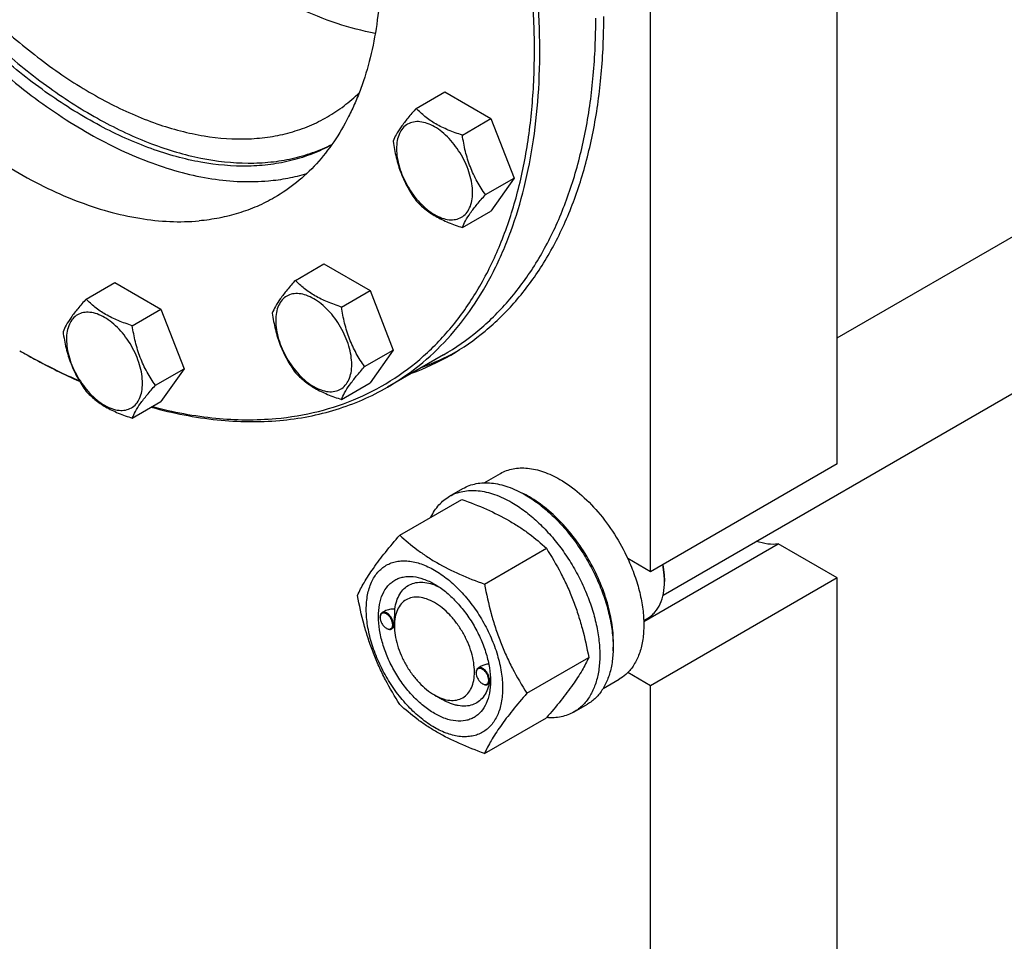
# Model space of a CAD drawing. Units: millimetres. Extents: x 0 to 6269, y -4 to 4433.
# Drawn here: x 4945 to 5206, y 2333 to 2577 of the extents above; entities that cross this region are included whole.
import ezdxf

# ---------------------------------------------------------------- set-up
doc = ezdxf.new("R2010")
doc.units = ezdxf.units.MM
doc.header["$LTSCALE"] = 344.776119
doc.layers.get('0').update_dxf_attribs({"linetype": 'CONTINUOUS'})

msp = doc.modelspace()

# ---------------------------------------------------------------- linework, layer by layer
at = {"color": 7, "linetype": 'Continuous'}
for p, q in [((5161.847, 2459.119), (5161.847, 2705.294)), ((5161.847, 2492.559), (5509.752, 2693.421)), ((5112.349, 2430.542), (5112.349, 2676.717)), ((5115.683, 2424.337), (5541.947, 2670.439)), ((5050.23, 2553.347), (5057.815, 2557.726)), ((5057.815, 2557.726), (5070.062, 2550.656)), ((5062.477, 2546.276), (5070.062, 2550.656)), ((5070.062, 2550.656), (5076.186, 2534.873)), ((5068.601, 2530.493), (5076.186, 2534.873)), ((5076.186, 2534.873), (5070.062, 2526.16)), ((5062.477, 2521.781), (5070.062, 2526.16)), ((5018.202, 2507.783), (5025.788, 2512.162)), ((5025.788, 2512.162), (5038.035, 2505.091)), ((4962.729, 2502.827), (4970.315, 2507.207)), ((4970.315, 2507.207), (4982.562, 2500.136)), ((5030.45, 2500.712), (5038.035, 2505.091)), ((5038.035, 2505.091), (5044.159, 2489.308)), ((4974.977, 2495.756), (4982.562, 2500.136)), ((4982.562, 2500.136), (4988.686, 2484.353)), ((5036.574, 2484.929), (5044.159, 2489.308)), ((5044.159, 2489.308), (5038.035, 2480.596)), ((5057.467, 2488.04), (5042.618, 2479.466)), ((4981.101, 2479.973), (4988.686, 2484.353)), ((4988.686, 2484.353), (4982.562, 2475.641)), ((5030.45, 2476.217), (5038.035, 2480.596)), ((4974.977, 2471.261), (4982.562, 2475.641)), ((5161.847, 2459.119), (5112.349, 2430.542)), ((5068.282, 2454.128), (5072.558, 2456.596)), ((5059.08, 2450.547), (5062.615, 2452.588)), ((5045.893, 2440.246), (5062.307, 2449.723)), ((5068.346, 2427.282), (5084.761, 2436.759)), ((5110.568, 2417.342), (5146.224, 2437.928)), ((5161.847, 2428.908), (5146.224, 2437.928)), ((5112.349, 2430.542), (5106.336, 2434.014)), ((5161.847, 2428.908), (5112.349, 2400.331)), ((5116.062, 2428.806), (5116.062, 2427.99)), ((5161.847, 2324.804), (5161.847, 2428.908)), ((5041.912, 2420.113), (5041.202, 2419.704)), ((5040.684, 2418.437), (5040.684, 2418.559)), ((5110.558, 2417.625), (5111.661, 2418.262)), ((5042.346, 2415.559), (5042.452, 2415.497)), ((5044.474, 2415.82), (5043.702, 2415.374)), ((5044.467, 2416.253), (5044.467, 2416.661)), ((5079.573, 2398.347), (5095.988, 2407.824)), ((5067.491, 2405.488), (5066.658, 2405.007)), ((5066.14, 2403.74), (5066.14, 2403.863)), ((5099.78, 2399.567), (5104.058, 2402.037)), ((5112.349, 2400.331), (5106.336, 2403.803)), ((5067.802, 2400.862), (5067.908, 2400.801)), ((5069.868, 2401.087), (5069.158, 2400.677)), ((5069.918, 2401.554), (5069.918, 2401.556)), ((5112.349, 2296.227), (5112.349, 2400.331)), ((5055.073, 2397.882), (5057.195, 2396.657)), ((5092.08, 2393.389), (5095.615, 2395.431)), ((5068.346, 2382.375), (5084.761, 2391.852))]:
    msp.add_line(p, q, dxfattribs=at)
for centre, radius, start, end in [((5026.442, 2545.085), 65.915, 290.02913, 299.98098), ((5029.146, 2547), 66.223, 290.04692, 298.54467), ((5066.2, 2426.077), 28.073, 59.9748, 64.48189), ((5095.444, 2427.988), 20.618, 0.00693, 2.273), ((5042.792, 2418.438), 2.108, 176.69796, 180.02792), ((5043.404, 2417.389), 2.114, 239.97485, 243.1096), ((5043.356, 2417.296), 2.01, 243.13452, 243.3244), ((5068.248, 2403.741), 2.108, 176.69796, 180.02792), ((5058.876, 2401.887), 11.047, 358.28534, 359.36772), ((5068.86, 2402.693), 2.114, 239.97485, 243.1096), ((5068.812, 2402.6), 2.01, 243.13452, 243.3244)]:
    msp.add_arc(centre, radius, start, end, dxfattribs=at)
for points, knots in [([(5013.001, 2471.154), (5016.809, 2471.495), (5024.281, 2472.721), (5034.941, 2476.314), (5044.726, 2481.596), (5053.521, 2488.508), (5061.234, 2496.967), (5067.79, 2506.877), (5073.135, 2518.132), (5077.227, 2530.617), (5080.035, 2544.213), (5081.538, 2558.792), (5081.726, 2574.216), (5080.597, 2590.34), (5078.165, 2607.012), (5074.453, 2624.073), (5069.497, 2641.361), (5063.344, 2658.712), (5056.053, 2675.959), (5047.694, 2692.938), (5038.346, 2709.486), (5028.1, 2725.446), (5017.053, 2740.663), (5005.31, 2754.994), (4992.984, 2768.3), (4980.193, 2780.455), (4967.058, 2791.343), (4953.704, 2800.86), (4940.256, 2808.915), (4926.841, 2815.43), (4913.582, 2820.343), (4900.603, 2823.601), (4888.026, 2825.169), (4879.798, 2825.068), (4875.821, 2824.712)], [0, 0, 0, 0, 0.0234516, 0.0462147, 0.0686923, 0.0913135, 0.1144941, 0.1386006, 0.1639261, 0.1906807, 0.2189921, 0.2489132, 0.2804317, 0.31348, 0.3479445, 0.3836738, 0.4204857, 0.4581737, 0.4965127, 0.5352643, 0.5741823, 0.613017, 0.6515205, 0.6894511, 0.7265788, 0.7626904, 0.7975947, 0.8311295, 0.8631676, 0.8936252, 0.9224704, 0.9497334, 0.9755159, 1, 1, 1, 1]), ([(5042.618, 2479.466), (5045.547, 2481.158), (5051.195, 2485.038), (5058.757, 2492.175), (5065.378, 2500.579), (5070.014, 2508.483), (5073.218, 2515.326), (5076.151, 2522.702), (5079.131, 2532.593), (5081.574, 2545.235), (5082.914, 2558.7), (5083.142, 2572.881), (5082.257, 2587.666), (5080.269, 2602.937), (5077.192, 2618.571), (5073.052, 2634.444), (5067.883, 2650.428), (5061.725, 2666.396), (5052.236, 2687.55), (5038.266, 2713.109), (5021.785, 2737.026), (5007.303, 2754.787), (4996.003, 2767.174), (4984.293, 2778.605), (4972.267, 2788.987), (4960.021, 2798.239), (4947.652, 2806.284), (4935.258, 2813.06), (4922.938, 2818.509), (4910.787, 2822.588), (4898.901, 2825.261), (4887.375, 2826.501), (4879.832, 2826.359), (4876.175, 2826.032)], [0, 0, 0, 0, 0.0219873, 0.0443242, 0.0673333, 0.0912898, 0.1036988, 0.1164201, 0.1428542, 0.1706946, 0.1999774, 0.2306903, 0.2627796, 0.2961564, 0.3307021, 0.3662741, 0.4027097, 0.4398306, 0.4774466, 0.5533392, 0.628786, 0.6658523, 0.7022165, 0.7377015, 0.7721464, 0.8054105, 0.8373777, 0.8679621, 0.8971135, 0.9248236, 0.9511334, 0.9761395, 1, 1, 1, 1]), ([(4896.151, 2772.317), (4898.71, 2772.545), (4903.991, 2772.645), (4912.059, 2771.777), (4920.38, 2769.906), (4928.885, 2767.051), (4937.509, 2763.236), (4946.185, 2758.493), (4954.843, 2752.861), (4963.415, 2746.385), (4971.834, 2739.117), (4982.886, 2728.328), (4995.855, 2713.237), (5009.614, 2693.271), (5021.311, 2671.871), (5029.1, 2653.247), (5033.965, 2638.205), (5036.863, 2627.094), (5039.016, 2616.15), (5040.409, 2605.46), (5041.027, 2595.111), (5040.868, 2585.184), (5039.93, 2575.759), (5038.22, 2566.909), (5036.134, 2559.986), (5034.081, 2554.823), (5031.838, 2550.032), (5028.593, 2544.499), (5023.958, 2538.617), (5018.665, 2533.621), (5014.712, 2530.905), (5012.661, 2529.721)], [0, 0, 0, 0, 0.0238617, 0.0488692, 0.0751805, 0.1028921, 0.1320451, 0.1626312, 0.1946002, 0.2278661, 0.2623129, 0.2977999, 0.371206, 0.4466571, 0.5225538, 0.597268, 0.6337056, 0.6692796, 0.7038272, 0.7372058, 0.7692969, 0.8000115, 0.8292959, 0.8571378, 0.8835734, 0.8962954, 0.9087051, 0.9326629, 0.9556734, 0.9780115, 1, 1, 1, 1]), ([(4885.977, 2770.378), (4884.286, 2768.787), (4881.077, 2765.296), (4876.944, 2759.346), (4873.45, 2752.659), (4869.585, 2742.589), (4867.245, 2731.45), (4866.269, 2719.633), (4866.225, 2710.105), (4866.89, 2700.204), (4868.74, 2686.386), (4872.83, 2668.647), (4880.251, 2647.403), (4890.048, 2626.478), (4901.94, 2606.478), (4915.584, 2587.976), (4930.587, 2571.506), (4944.089, 2559.669), (4955.217, 2551.678), (4963.483, 2546.565), (4971.745, 2542.271), (4979.946, 2538.828), (4988.027, 2536.262), (4995.931, 2534.593), (5003.599, 2533.835), (5008.619, 2533.947), (5011.056, 2534.165)], [0, 0, 0, 0, 0.022302, 0.0453597, 0.0693974, 0.0945861, 0.148776, 0.1779257, 0.2084133, 0.2401857, 0.2731601, 0.3422356, 0.4145875, 0.4889087, 0.5637703, 0.6377115, 0.7093265, 0.7773554, 0.8097137, 0.8408233, 0.8706164, 0.8990571, 0.9261468, 0.9519299, 0.9764992, 1, 1, 1, 1]), ([(4876.161, 2766.146), (4874.11, 2764.962), (4870.157, 2762.246), (4864.864, 2757.25), (4860.229, 2751.367), (4856.984, 2745.835), (4854.741, 2741.044), (4852.688, 2735.881), (4850.602, 2728.957), (4848.892, 2720.108), (4847.954, 2710.683), (4847.794, 2700.756), (4848.413, 2690.406), (4849.805, 2679.717), (4851.959, 2668.773), (4854.857, 2657.662), (4859.722, 2642.62), (4867.511, 2623.996), (4879.208, 2602.596), (4892.967, 2582.629), (4905.936, 2567.539), (4916.988, 2556.749), (4925.407, 2549.481), (4933.979, 2543.005), (4942.637, 2537.373), (4951.313, 2532.631), (4959.937, 2528.816), (4968.442, 2525.961), (4976.763, 2524.09), (4984.831, 2523.222), (4990.112, 2523.322), (4992.671, 2523.55)], [0, 0, 0, 0, 0.0219885, 0.0443266, 0.0673371, 0.0912949, 0.1037046, 0.1164266, 0.1428622, 0.1707041, 0.1999885, 0.2307031, 0.2627942, 0.2961728, 0.3307204, 0.3662944, 0.402732, 0.4774462, 0.5533429, 0.628794, 0.7022001, 0.7376871, 0.7721339, 0.8053998, 0.8373688, 0.8679549, 0.8971079, 0.9248195, 0.9511308, 0.9761383, 1, 1, 1, 1]), ([(5039.387, 2573.241), (5035.964, 2573.871), (5028.97, 2575.716), (5018.595, 2579.94), (5008.123, 2585.647), (4997.698, 2592.755), (4987.46, 2601.166), (4977.551, 2610.763), (4968.107, 2621.412), (4959.26, 2632.966), (4951.133, 2645.263), (4943.839, 2658.133), (4937.479, 2671.395), (4932.142, 2684.866), (4927.904, 2698.357), (4924.822, 2711.681), (4922.939, 2724.653), (4922.49, 2733.185), (4922.49, 2737.338)], [0, 0, 0, 0, 0.0487049, 0.100831, 0.156406, 0.2152763, 0.2771418, 0.341587, 0.4081075, 0.4761329, 0.545048, 0.6142118, 0.6829761, 0.7507043, 0.8167898, 0.8806757, 0.9418761, 1, 1, 1, 1]), ([(5027.808, 2543.679), (5026.171, 2542.789), (5022.759, 2541.207), (5017.336, 2539.476), (5011.622, 2538.389), (5003.518, 2537.794), (4995.07, 2538.558), (4986.527, 2540.511), (4977.452, 2543.404), (4965.917, 2548.645), (4952.312, 2557.12), (4938.938, 2567.729), (4926.073, 2580.248), (4913.983, 2594.416), (4902.923, 2609.935), (4893.124, 2626.478), (4884.794, 2643.697), (4878.107, 2661.23), (4873.204, 2678.708), (4870.189, 2695.763), (4869.457, 2706.995), (4869.457, 2712.436)], [0, 0, 0, 0, 0.0213153, 0.0429004, 0.064965, 0.087696, 0.1356946, 0.1612382, 0.1878826, 0.2445355, 0.3056455, 0.3708284, 0.4394499, 0.5106933, 0.5836163, 0.6572011, 0.7304013, 0.802187, 0.8715911, 0.9377584, 1, 1, 1, 1]), ([(4870.871, 2713.252), (4870.871, 2707.858), (4871.591, 2696.726), (4874.556, 2679.82), (4879.379, 2662.491), (4885.96, 2645.1), (4894.163, 2628.005), (4903.818, 2611.56), (4914.725, 2596.106), (4926.658, 2581.963), (4939.371, 2569.423), (4952.604, 2558.744), (4966.087, 2550.148), (4977.536, 2544.761), (4986.56, 2541.721), (4995.07, 2539.61), (5003.498, 2538.659), (5011.613, 2539.042), (5017.344, 2539.962), (5022.798, 2541.516), (5026.244, 2542.977), (5027.9, 2543.806)], [0, 0, 0, 0, 0.062057, 0.1280015, 0.1971602, 0.268697, 0.341666, 0.4150585, 0.4878481, 0.5590339, 0.6276855, 0.6929915, 0.7543132, 0.8112492, 0.8380512, 0.8637559, 0.9120581, 0.9349103, 0.9570629, 0.9786926, 1, 1, 1, 1]), ([(4875.821, 2710.394), (4875.821, 2705.209), (4876.524, 2694.501), (4879.415, 2678.243), (4884.115, 2661.584), (4890.523, 2644.88), (4898.504, 2628.485), (4907.887, 2612.749), (4918.472, 2598.008), (4930.033, 2584.575), (4942.325, 2572.737), (4955.09, 2562.743), (4968.06, 2554.808), (4979.044, 2549.953), (4987.672, 2547.322), (4995.785, 2545.588), (5003.797, 2545.001), (5011.46, 2545.72), (5016.857, 2546.871), (5021.968, 2548.638), (5025.174, 2550.224), (5026.71, 2551.111)], [0, 0, 0, 0, 0.0623807, 0.128716, 0.1983052, 0.2702782, 0.3436517, 0.4173796, 0.4904003, 0.5616833, 0.6302772, 0.6953617, 0.7563066, 0.8127415, 0.8392659, 0.8646879, 0.9124609, 0.9351047, 0.9571092, 0.9786688, 1, 1, 1, 1]), ([(5057.467, 2488.04), (5060.664, 2489.885), (5066.811, 2494.175), (5074.933, 2502.168), (5081.918, 2511.655), (5087.702, 2522.53), (5092.239, 2534.68), (5095.495, 2547.989), (5097.445, 2562.328), (5097.854, 2572.23), (5097.854, 2577.309)], [0, 0, 0, 0, 0.1080126, 0.2180615, 0.3319993, 0.4513574, 0.5772773, 0.7105003, 0.8513946, 1, 1, 1, 1]), ([(5059.381, 2487.99), (5062.595, 2489.845), (5068.773, 2494.157), (5076.937, 2502.191), (5083.958, 2511.727), (5089.771, 2522.657), (5094.332, 2534.869), (5097.604, 2548.246), (5099.564, 2562.659), (5099.975, 2572.611), (5099.975, 2577.716)], [0, 0, 0, 0, 0.1080128, 0.218062, 0.3319999, 0.4513581, 0.5772779, 0.7105007, 0.8513948, 1, 1, 1, 1]), ([(5026.71, 2551.111), (5028.232, 2551.99), (5031.182, 2553.952), (5033.863, 2556.269), (5035.134, 2557.509)], [0, 0, 0, 0, 0.4973842, 1, 1, 1, 1]), ([(5050.23, 2553.347), (5049.478, 2552.51), (5048.089, 2550.918), (5046.29, 2548.614), (5044.967, 2546.556), (5044.34, 2545.237), (5044.106, 2544.635)], [0, 0, 0, 0, 0.3154011, 0.592108, 0.8188793, 1, 1, 1, 1]), ([(5062.477, 2546.276), (5061.22, 2546.677), (5058.801, 2547.533), (5055.447, 2549.138), (5052.582, 2551.079), (5050.961, 2552.582), (5050.23, 2553.347)], [0, 0, 0, 0, 0.276819, 0.5376908, 0.7779911, 1, 1, 1, 1]), ([(5065.176, 2531.023), (5065.176, 2531.82), (5065.03, 2533.477), (5064.449, 2535.978), (5063.517, 2538.51), (5062.27, 2540.98), (5060.755, 2543.295), (5059.027, 2545.368), (5057.152, 2547.123), (5055.197, 2548.493), (5053.231, 2549.429), (5051.319, 2549.89), (5049.524, 2549.844), (5047.927, 2549.265), (5046.626, 2548.171), (5045.689, 2546.64), (5045.133, 2544.753), (5045.024, 2543.38), (5045.024, 2542.658)], [0, 0, 0, 0, 0.0665867, 0.138433, 0.214058, 0.2916513, 0.3692445, 0.4448693, 0.5167151, 0.5833013, 0.6436803, 0.6976944, 0.746277, 0.7916498, 0.8370228, 0.8856058, 0.9396204, 1, 1, 1, 1]), ([(5068.601, 2530.493), (5067.807, 2531.622), (5066.301, 2533.983), (5064.485, 2537.829), (5063.214, 2541.97), (5062.687, 2544.831), (5062.477, 2546.276)], [0, 0, 0, 0, 0.2421791, 0.4903486, 0.7437791, 1, 1, 1, 1]), ([(5044.106, 2544.635), (5044.316, 2543.19), (5044.843, 2540.329), (5046.114, 2536.188), (5047.929, 2532.342), (5049.436, 2529.981), (5050.23, 2528.852)], [0, 0, 0, 0, 0.2562209, 0.5096514, 0.7578209, 1, 1, 1, 1]), ([(5045.024, 2542.658), (5045.024, 2541.861), (5045.169, 2540.204), (5045.751, 2537.703), (5046.683, 2535.171), (5047.93, 2532.701), (5049.445, 2530.386), (5051.173, 2528.313), (5053.048, 2526.558), (5055.003, 2525.188), (5056.969, 2524.252), (5058.881, 2523.791), (5060.676, 2523.836), (5062.273, 2524.416), (5063.574, 2525.51), (5064.511, 2527.041), (5065.067, 2528.928), (5065.176, 2530.301), (5065.176, 2531.023)], [0, 0, 0, 0, 0.0665867, 0.138433, 0.214058, 0.2916513, 0.3692445, 0.4448693, 0.5167151, 0.5833013, 0.6436803, 0.6976944, 0.746277, 0.7916498, 0.8370228, 0.8856058, 0.9396204, 1, 1, 1, 1]), ([(5011.056, 2534.165), (5012.797, 2534.32), (5016.227, 2534.792), (5019.592, 2535.612), (5021.228, 2536.104)], [0, 0, 0, 0, 0.505666, 1, 1, 1, 1]), ([(5012.661, 2529.721), (5011.17, 2528.86), (5008.076, 2527.301), (5003.17, 2525.488), (4998.012, 2524.204), (4994.47, 2523.711), (4992.671, 2523.55)], [0, 0, 0, 0, 0.2449332, 0.4919439, 0.7430231, 1, 1, 1, 1]), ([(5062.477, 2521.781), (5062.711, 2522.383), (5063.338, 2523.702), (5064.661, 2525.76), (5066.46, 2528.064), (5067.849, 2529.656), (5068.601, 2530.493)], [0, 0, 0, 0, 0.1811207, 0.407892, 0.6845989, 1, 1, 1, 1]), ([(5050.23, 2528.852), (5050.961, 2528.087), (5052.582, 2526.584), (5055.447, 2524.643), (5058.801, 2523.038), (5061.22, 2522.182), (5062.477, 2521.781)], [0, 0, 0, 0, 0.2220089, 0.4623092, 0.723181, 1, 1, 1, 1]), ([(5018.202, 2507.783), (5017.451, 2506.946), (5016.062, 2505.354), (5014.263, 2503.05), (5012.939, 2500.992), (5012.312, 2499.673), (5012.079, 2499.071)], [0, 0, 0, 0, 0.3154011, 0.592108, 0.8188793, 1, 1, 1, 1]), ([(5030.45, 2500.712), (5029.193, 2501.112), (5026.774, 2501.968), (5023.42, 2503.574), (5020.555, 2505.515), (5018.934, 2507.018), (5018.202, 2507.783)], [0, 0, 0, 0, 0.276819, 0.5376908, 0.7779911, 1, 1, 1, 1]), ([(5033.149, 2485.459), (5033.149, 2486.255), (5033.003, 2487.913), (5032.421, 2490.413), (5031.49, 2492.946), (5030.243, 2495.416), (5028.727, 2497.731), (5027, 2499.804), (5025.124, 2501.558), (5023.17, 2502.929), (5021.204, 2503.864), (5019.292, 2504.326), (5017.497, 2504.28), (5015.899, 2503.701), (5014.599, 2502.607), (5013.662, 2501.075), (5013.105, 2499.189), (5012.996, 2497.816), (5012.996, 2497.094)], [0, 0, 0, 0, 0.0665867, 0.138433, 0.214058, 0.2916513, 0.3692445, 0.4448693, 0.5167151, 0.5833013, 0.6436803, 0.6976944, 0.746277, 0.7916498, 0.8370228, 0.8856058, 0.9396204, 1, 1, 1, 1]), ([(4962.729, 2502.827), (4961.978, 2501.99), (4960.589, 2500.398), (4958.79, 2498.094), (4957.466, 2496.036), (4956.839, 2494.718), (4956.606, 2494.115)], [0, 0, 0, 0, 0.3154011, 0.592108, 0.8188793, 1, 1, 1, 1]), ([(4974.977, 2495.756), (4973.72, 2496.157), (4971.301, 2497.013), (4967.947, 2498.618), (4965.082, 2500.559), (4963.461, 2502.063), (4962.729, 2502.827)], [0, 0, 0, 0, 0.276819, 0.5376908, 0.7779911, 1, 1, 1, 1]), ([(4977.676, 2480.503), (4977.676, 2481.3), (4977.53, 2482.957), (4976.948, 2485.458), (4976.017, 2487.991), (4974.77, 2490.46), (4973.254, 2492.775), (4971.527, 2494.848), (4969.651, 2496.603), (4967.697, 2497.973), (4965.731, 2498.909), (4963.819, 2499.37), (4962.024, 2499.325), (4960.426, 2498.745), (4959.126, 2497.651), (4958.189, 2496.12), (4957.632, 2494.233), (4957.523, 2492.86), (4957.523, 2492.138)], [0, 0, 0, 0, 0.0665867, 0.138433, 0.214058, 0.2916513, 0.3692445, 0.4448693, 0.5167151, 0.5833013, 0.6436803, 0.6976944, 0.746277, 0.7916498, 0.8370228, 0.8856058, 0.9396204, 1, 1, 1, 1]), ([(5012.079, 2499.071), (5012.288, 2497.626), (5012.815, 2494.764), (5014.087, 2490.623), (5015.902, 2486.778), (5017.409, 2484.417), (5018.202, 2483.288)], [0, 0, 0, 0, 0.2562209, 0.5096514, 0.7578209, 1, 1, 1, 1]), ([(5036.574, 2484.929), (5035.78, 2486.058), (5034.273, 2488.419), (5032.458, 2492.265), (5031.186, 2496.406), (5030.66, 2499.267), (5030.45, 2500.712)], [0, 0, 0, 0, 0.2421791, 0.4903486, 0.7437791, 1, 1, 1, 1]), ([(4981.101, 2479.973), (4980.307, 2481.103), (4978.8, 2483.463), (4976.985, 2487.309), (4975.713, 2491.45), (4975.187, 2494.311), (4974.977, 2495.756)], [0, 0, 0, 0, 0.2421791, 0.4903486, 0.7437791, 1, 1, 1, 1]), ([(5012.996, 2497.094), (5012.996, 2496.297), (5013.142, 2494.64), (5013.724, 2492.139), (5014.655, 2489.606), (5015.902, 2487.136), (5017.418, 2484.821), (5019.145, 2482.748), (5021.021, 2480.994), (5022.976, 2479.624), (5024.941, 2478.688), (5026.854, 2478.226), (5028.648, 2478.272), (5030.246, 2478.851), (5031.546, 2479.945), (5032.483, 2481.477), (5033.04, 2483.363), (5033.149, 2484.736), (5033.149, 2485.459)], [0, 0, 0, 0, 0.0665867, 0.138433, 0.214058, 0.2916513, 0.3692445, 0.4448693, 0.5167151, 0.5833013, 0.6436803, 0.6976944, 0.746277, 0.7916498, 0.8370228, 0.8856058, 0.9396204, 1, 1, 1, 1]), ([(4956.606, 2494.115), (4956.815, 2492.67), (4957.342, 2489.809), (4958.614, 2485.668), (4960.429, 2481.822), (4961.936, 2479.461), (4962.729, 2478.332)], [0, 0, 0, 0, 0.2562209, 0.5096514, 0.7578209, 1, 1, 1, 1]), ([(4957.523, 2492.138), (4957.523, 2491.342), (4957.669, 2489.684), (4958.251, 2487.184), (4959.182, 2484.651), (4960.429, 2482.181), (4961.945, 2479.866), (4963.672, 2477.793), (4965.548, 2476.039), (4967.503, 2474.668), (4969.468, 2473.733), (4971.381, 2473.271), (4973.175, 2473.317), (4974.773, 2473.896), (4976.073, 2474.99), (4977.01, 2476.522), (4977.567, 2478.408), (4977.676, 2479.781), (4977.676, 2480.503)], [0, 0, 0, 0, 0.0665867, 0.138433, 0.214058, 0.2916513, 0.3692445, 0.4448693, 0.5167151, 0.5833013, 0.6436803, 0.6976944, 0.746277, 0.7916498, 0.8370228, 0.8856058, 0.9396204, 1, 1, 1, 1]), ([(4945.115, 2489.126), (4946.431, 2488.366), (4951.614, 2485.458), (4956.946, 2482.812), (4960.989, 2481.019)], [0, 0, 0, 0, 0.2557247, 1, 1, 1, 1]), ([(4945.117, 2489.126), (4946.427, 2488.378), (4951.583, 2485.517), (4956.886, 2482.917), (4960.907, 2481.158)], [0, 0, 0, 0, 0.2557507, 1, 1, 1, 1]), ([(5018.202, 2483.288), (5018.934, 2482.523), (5020.555, 2481.02), (5023.42, 2479.079), (5026.774, 2477.473), (5029.193, 2476.617), (5030.45, 2476.217)], [0, 0, 0, 0, 0.2220089, 0.4623092, 0.723181, 1, 1, 1, 1]), ([(5030.45, 2476.217), (5030.684, 2476.819), (5031.311, 2478.138), (5032.634, 2480.196), (5034.433, 2482.5), (5035.822, 2484.092), (5036.574, 2484.929)], [0, 0, 0, 0, 0.1811207, 0.407892, 0.6845989, 1, 1, 1, 1]), ([(4974.977, 2471.261), (4975.211, 2471.864), (4975.838, 2473.182), (4977.161, 2475.24), (4978.96, 2477.544), (4980.349, 2479.136), (4981.101, 2479.973)], [0, 0, 0, 0, 0.1811207, 0.407892, 0.6845989, 1, 1, 1, 1]), ([(4962.729, 2478.332), (4963.461, 2477.567), (4965.082, 2476.064), (4967.947, 2474.123), (4971.301, 2472.518), (4973.72, 2471.662), (4974.977, 2471.261)], [0, 0, 0, 0, 0.2220089, 0.4623092, 0.723181, 1, 1, 1, 1]), ([(5014.061, 2470.651), (5016.63, 2470.881), (5021.691, 2471.586), (5029.059, 2473.42), (5036.068, 2476.01), (5040.489, 2478.237), (5042.618, 2479.466)], [0, 0, 0, 0, 0.2569781, 0.5080569, 0.7550672, 1, 1, 1, 1]), ([(4980.005, 2474.163), (4985.73, 2472.586), (4997.024, 2470.35), (5008.563, 2470.16), (5014.061, 2470.651)], [0, 0, 0, 0, 0.5182391, 1, 1, 1, 1]), ([(4980.298, 2474.329), (4985.799, 2472.875), (4996.651, 2470.824), (5007.718, 2470.682), (5013.001, 2471.154)], [0, 0, 0, 0, 0.5175679, 1, 1, 1, 1]), ([(5072.558, 2456.596), (5073.074, 2456.895), (5074.171, 2457.408), (5075.945, 2457.899), (5077.836, 2458.11), (5079.825, 2458.04), (5081.891, 2457.694), (5084.802, 2456.845), (5086.925, 2455.835), (5088.308, 2455.036)], [0, 0, 0, 0, 0.1080481, 0.218133, 0.3321078, 0.4515045, 0.5774648, 0.7107301, 1, 1, 1, 1]), ([(5062.615, 2452.588), (5063.156, 2452.901), (5064.305, 2453.439), (5066.164, 2453.953), (5068.145, 2454.174), (5070.228, 2454.101), (5072.393, 2453.738), (5075.443, 2452.849), (5077.667, 2451.79), (5079.115, 2450.954)], [0, 0, 0, 0, 0.1080481, 0.218133, 0.3321078, 0.4515045, 0.5774648, 0.7107301, 1, 1, 1, 1]), ([(5088.308, 2455.036), (5090.153, 2453.971), (5093.777, 2451.333), (5098.632, 2446.409), (5102.937, 2440.575), (5105.302, 2436.255), (5106.336, 2434.014)], [0, 0, 0, 0, 0.2277018, 0.4757124, 0.7362473, 1, 1, 1, 1]), ([(5059.08, 2450.547), (5059.621, 2450.859), (5060.77, 2451.397), (5062.628, 2451.911), (5064.61, 2452.132), (5066.693, 2452.06), (5068.858, 2451.697), (5071.907, 2450.807), (5074.131, 2449.749), (5075.58, 2448.913)], [0, 0, 0, 0, 0.1080481, 0.218133, 0.3321078, 0.4515045, 0.5774648, 0.7107301, 1, 1, 1, 1]), ([(5054.157, 2445.018), (5054.441, 2445.614), (5055.071, 2446.746), (5056.226, 2448.267), (5057.558, 2449.553), (5058.559, 2450.247), (5059.08, 2450.547)], [0, 0, 0, 0, 0.26351, 0.515762, 0.7599781, 1, 1, 1, 1]), ([(5062.307, 2449.723), (5064.536, 2448.922), (5068.843, 2447.241), (5073.948, 2444.698), (5077.661, 2442.407), (5081.003, 2440.053), (5083.312, 2438.105), (5084.761, 2436.759)], [0, 0, 0, 0, 0.2719997, 0.5306563, 0.653842, 0.7728509, 1, 1, 1, 1]), ([(5075.58, 2448.913), (5076.765, 2448.228), (5079.121, 2446.654), (5082.456, 2443.847), (5085.645, 2440.574), (5088.618, 2436.904), (5091.313, 2432.915), (5093.672, 2428.692), (5095.645, 2424.326), (5097.19, 2419.91), (5098.274, 2415.537), (5098.874, 2411.3), (5098.976, 2407.286), (5098.576, 2403.58), (5097.678, 2400.256), (5096.292, 2397.386), (5094.436, 2395.039), (5092.893, 2393.859), (5092.08, 2393.389)], [0, 0, 0, 0, 0.0623932, 0.128742, 0.1983455, 0.2703333, 0.3437221, 0.4174654, 0.4905014, 0.5617994, 0.6304078, 0.6955061, 0.7564639, 0.8129107, 0.8648202, 0.9126033, 0.9571854, 1, 1, 1, 1]), ([(5079.115, 2450.954), (5080.301, 2450.269), (5082.656, 2448.695), (5085.992, 2445.888), (5089.18, 2442.615), (5092.153, 2438.945), (5094.848, 2434.956), (5097.207, 2430.734), (5099.181, 2426.368), (5100.726, 2421.951), (5101.81, 2417.578), (5102.41, 2413.341), (5102.512, 2409.327), (5102.112, 2405.621), (5101.214, 2402.298), (5099.827, 2399.428), (5097.971, 2397.081), (5096.429, 2395.9), (5095.615, 2395.431)], [0, 0, 0, 0, 0.0623932, 0.128742, 0.1983455, 0.2703333, 0.3437221, 0.4174654, 0.4905014, 0.5617994, 0.6304078, 0.6955061, 0.7564639, 0.8129107, 0.8648202, 0.9126033, 0.9571854, 1, 1, 1, 1]), ([(5102.437, 2409.625), (5102.577, 2411.408), (5102.489, 2415.174), (5101.437, 2420.923), (5099.504, 2426.826), (5096.771, 2432.639), (5093.35, 2438.119), (5089.385, 2443.041), (5085.039, 2447.199), (5081.859, 2449.451), (5080.247, 2450.382)], [0, 0, 0, 0, 0.1107233, 0.231834, 0.360806, 0.4943159, 0.6286271, 0.7599332, 0.8846944, 1, 1, 1, 1]), ([(5034.666, 2424.274), (5035.198, 2425.424), (5036.49, 2427.887), (5038.977, 2431.7), (5042.176, 2435.88), (5044.595, 2438.749), (5045.893, 2440.246)], [0, 0, 0, 0, 0.1941909, 0.4252957, 0.6965305, 1, 1, 1, 1]), ([(5045.893, 2440.246), (5047.342, 2438.9), (5049.65, 2436.952), (5052.992, 2434.598), (5056.705, 2432.307), (5061.811, 2429.764), (5066.118, 2428.082), (5068.346, 2427.282)], [0, 0, 0, 0, 0.2271491, 0.346158, 0.4693437, 0.7280003, 1, 1, 1, 1]), ([(5146.224, 2437.928), (5145.316, 2437.777), (5143.338, 2437.781), (5141.442, 2438.292), (5140.482, 2438.653)], [0, 0, 0, 0, 0.4726515, 1, 1, 1, 1]), ([(5084.761, 2436.759), (5086.122, 2434.617), (5088.056, 2431.309), (5090.303, 2426.7), (5091.816, 2423.104), (5093.134, 2419.398), (5094.639, 2414.325), (5095.498, 2410.436), (5095.988, 2407.824)], [0, 0, 0, 0, 0.2436832, 0.367313, 0.492146, 0.61806, 0.7448401, 1, 1, 1, 1]), ([(5037.007, 2420.56), (5037.007, 2421.855), (5037.202, 2424.316), (5038.057, 2427.211), (5039.095, 2429.162), (5040.01, 2430.405), (5041.075, 2431.452), (5042.278, 2432.292), (5043.607, 2432.914), (5045.046, 2433.312), (5046.58, 2433.483), (5048.789, 2433.407), (5051.724, 2432.699), (5055.247, 2431.022), (5058.753, 2428.565), (5062.115, 2425.419), (5065.212, 2421.702), (5067.93, 2417.552), (5070.166, 2413.123), (5071.836, 2408.582), (5072.879, 2404.099), (5073.14, 2401.127), (5073.14, 2399.699)], [0, 0, 0, 0, 0.060345, 0.1143287, 0.1392362, 0.1630125, 0.1859774, 0.2085172, 0.2310571, 0.2540218, 0.277798, 0.3027052, 0.3566884, 0.4170328, 0.4835809, 0.5553856, 0.630967, 0.7085158, 0.7860646, 0.8616463, 0.9334515, 1, 1, 1, 1]), ([(5106.336, 2434.014), (5107.012, 2432.546), (5108.213, 2429.597), (5109.553, 2425.118), (5110.38, 2420.738), (5110.672, 2416.563), (5110.422, 2412.69), (5109.629, 2409.207), (5108.304, 2406.2), (5107.038, 2404.516), (5106.336, 2403.803)], [0, 0, 0, 0, 0.1521776, 0.2994334, 0.4396386, 0.5710755, 0.6926133, 0.8039216, 0.905719, 1, 1, 1, 1]), ([(5116.045, 2428.805), (5116.034, 2429.1), (5115.961, 2430.315), (5115.792, 2431.523), (5115.618, 2432.429)], [0, 0, 0, 0, 0.2422252, 1, 1, 1, 1]), ([(5116.062, 2428.806), (5116.062, 2429.104), (5116.033, 2430.34), (5115.893, 2431.573), (5115.737, 2432.497)], [0, 0, 0, 0, 0.2411427, 1, 1, 1, 1]), ([(5055.074, 2392.983), (5054.057, 2393.569), (5052.049, 2394.977), (5049.287, 2397.562), (5046.741, 2400.617), (5044.507, 2404.028), (5042.67, 2407.668), (5041.297, 2411.401), (5040.439, 2415.087), (5040.131, 2418.591), (5040.386, 2421.79), (5041.204, 2424.57), (5042.38, 2426.487), (5043.568, 2427.655), (5044.557, 2428.345), (5045.649, 2428.857), (5047.255, 2429.301), (5049.503, 2429.361), (5052.319, 2428.68), (5054.152, 2427.808), (5055.074, 2427.276)], [0, 0, 0, 0, 0.066565, 0.1383882, 0.2139891, 0.2915579, 0.3691267, 0.4447278, 0.5165514, 0.5831171, 0.6434776, 0.6974752, 0.7460429, 0.7690136, 0.7915593, 0.814105, 0.8370756, 0.8856429, 0.93964, 1, 1, 1, 1]), ([(5044.59, 2420.668), (5044.684, 2421.394), (5044.977, 2422.769), (5045.791, 2424.624), (5046.951, 2426.112), (5048.429, 2427.171), (5050.167, 2427.751), (5052.094, 2427.841), (5054.146, 2427.456), (5055.496, 2426.922), (5056.178, 2426.591)], [0, 0, 0, 0, 0.1391424, 0.2655168, 0.381997, 0.4934595, 0.6060144, 0.7254888, 0.8560983, 1, 1, 1, 1]), ([(5111.661, 2418.262), (5112.009, 2418.463), (5112.679, 2418.931), (5113.88, 2420.113), (5115.07, 2422.053), (5115.898, 2424.865), (5116.062, 2426.913), (5116.062, 2427.99)], [0, 0, 0, 0, 0.1081626, 0.2183643, 0.4513669, 0.7104201, 1, 1, 1, 1]), ([(5055.074, 2427.275), (5056.091, 2426.689), (5058.099, 2425.281), (5060.861, 2422.696), (5063.407, 2419.641), (5065.64, 2416.23), (5067.478, 2412.59), (5068.851, 2408.857), (5069.708, 2405.173), (5069.923, 2402.73), (5069.923, 2401.556)], [0, 0, 0, 0, 0.1141547, 0.2373263, 0.3669759, 0.4999999, 0.6330239, 0.7626735, 0.8858451, 1, 1, 1, 1]), ([(5068.346, 2427.282), (5068.836, 2424.67), (5069.695, 2420.781), (5071.2, 2415.708), (5072.519, 2412.002), (5074.031, 2408.406), (5076.278, 2403.797), (5078.212, 2400.489), (5079.573, 2398.347)], [0, 0, 0, 0, 0.2551599, 0.38194, 0.507854, 0.632687, 0.7563168, 1, 1, 1, 1]), ([(5045.893, 2395.338), (5044.532, 2397.48), (5042.597, 2400.788), (5040.351, 2405.397), (5038.838, 2408.993), (5037.52, 2412.699), (5036.015, 2417.772), (5035.155, 2421.662), (5034.666, 2424.274)], [0, 0, 0, 0, 0.2436832, 0.367313, 0.492146, 0.61806, 0.7448401, 1, 1, 1, 1]), ([(5055.074, 2422.377), (5054.415, 2422.757), (5053.106, 2423.38), (5051.094, 2423.866), (5049.204, 2423.818), (5047.523, 2423.208), (5046.154, 2422.056), (5045.168, 2420.444), (5044.582, 2418.458), (5044.467, 2417.013), (5044.467, 2416.253)], [0, 0, 0, 0, 0.1448996, 0.2745228, 0.3911115, 0.4999973, 0.6088838, 0.7254741, 0.8550997, 1, 1, 1, 1]), ([(5073.14, 2399.699), (5073.14, 2398.404), (5072.945, 2395.943), (5072.09, 2393.048), (5071.053, 2391.096), (5070.137, 2389.853), (5069.073, 2388.806), (5067.87, 2387.966), (5066.541, 2387.344), (5065.101, 2386.946), (5063.567, 2386.775), (5061.359, 2386.852), (5058.423, 2387.559), (5054.9, 2389.236), (5051.395, 2391.693), (5048.033, 2394.839), (5044.935, 2398.556), (5042.218, 2402.706), (5039.982, 2407.135), (5038.312, 2411.676), (5037.269, 2416.16), (5037.007, 2419.132), (5037.007, 2420.56)], [0, 0, 0, 0, 0.060345, 0.1143287, 0.1392362, 0.1630125, 0.1859774, 0.2085172, 0.2310571, 0.2540218, 0.277798, 0.3027052, 0.3566884, 0.4170328, 0.4835809, 0.5553856, 0.630967, 0.7085158, 0.7860646, 0.8616463, 0.9334515, 1, 1, 1, 1]), ([(5044.59, 2420.668), (5044.121, 2420.686), (5043.197, 2420.628), (5042.302, 2420.339), (5041.911, 2420.113)], [0, 0, 0, 0, 0.5095286, 1, 1, 1, 1]), ([(5044.467, 2416.661), (5044.467, 2417.025), (5044.491, 2417.761), (5044.54, 2418.826), (5044.578, 2419.798), (5044.59, 2420.397), (5044.59, 2420.668)], [0, 0, 0, 0, 0.2721116, 0.5515852, 0.7976625, 1, 1, 1, 1]), ([(5055.074, 2397.882), (5055.732, 2397.501), (5057.041, 2396.878), (5059.054, 2396.393), (5060.943, 2396.441), (5062.625, 2397.05), (5063.994, 2398.202), (5064.98, 2399.814), (5065.566, 2401.8), (5065.747, 2404.085), (5065.527, 2406.588), (5064.915, 2409.221), (5063.934, 2411.887), (5062.621, 2414.487), (5061.026, 2416.924), (5059.207, 2419.106), (5057.234, 2420.952), (5055.8, 2421.957), (5055.074, 2422.377)], [0, 0, 0, 0, 0.0603797, 0.1143938, 0.1629764, 0.2083493, 0.2537222, 0.3023052, 0.3563199, 0.4166995, 0.4832862, 0.5551324, 0.6307575, 0.7083508, 0.785944, 0.8615688, 0.9334147, 1, 1, 1, 1]), ([(5041.202, 2419.704), (5041.119, 2419.656), (5040.965, 2419.526), (5040.801, 2419.258), (5040.703, 2418.927), (5040.684, 2418.686), (5040.684, 2418.559)], [0, 0, 0, 0, 0.2177726, 0.4509521, 0.7102015, 1, 1, 1, 1]), ([(5040.684, 2418.437), (5040.684, 2418.164), (5040.786, 2417.59), (5041.142, 2416.783), (5041.663, 2416.071), (5042.11, 2415.695), (5042.346, 2415.559)], [0, 0, 0, 0, 0.237219, 0.4999999, 0.7627808, 1, 1, 1, 1]), ([(5044.008, 2416.518), (5044.008, 2416.784), (5043.91, 2417.346), (5043.567, 2418.139), (5043.062, 2418.845), (5042.539, 2419.302), (5042.097, 2419.53), (5041.786, 2419.62), (5041.491, 2419.631), (5041.224, 2419.558), (5041.001, 2419.402), (5040.833, 2419.173), (5040.724, 2418.885), (5040.694, 2418.672), (5040.688, 2418.559)], [0, 0, 0, 0, 0.1380514, 0.2909693, 0.4445244, 0.584289, 0.6458686, 0.7011626, 0.7508384, 0.7967623, 0.8418597, 0.8893255, 0.9416192, 1, 1, 1, 1]), ([(5044.22, 2416.518), (5044.22, 2416.732), (5044.16, 2417.181), (5043.937, 2417.841), (5043.593, 2418.476), (5043.156, 2419.035), (5042.661, 2419.474), (5042.146, 2419.755), (5041.641, 2419.856), (5041.327, 2419.776), (5041.202, 2419.704)], [0, 0, 0, 0, 0.1288199, 0.2705665, 0.4178819, 0.5623849, 0.6962006, 0.8135929, 0.9130649, 1, 1, 1, 1]), ([(5042.452, 2415.497), (5042.562, 2415.434), (5042.78, 2415.33), (5043.115, 2415.249), (5043.43, 2415.257), (5043.619, 2415.326), (5043.702, 2415.374)], [0, 0, 0, 0, 0.2897994, 0.5490489, 0.7822279, 1, 1, 1, 1]), ([(5042.453, 2415.501), (5042.552, 2415.451), (5042.748, 2415.372), (5043.046, 2415.32), (5043.323, 2415.347), (5043.567, 2415.454), (5043.764, 2415.637), (5043.906, 2415.885), (5043.991, 2416.186), (5044.008, 2416.404), (5044.008, 2416.518)], [0, 0, 0, 0, 0.1413106, 0.2681764, 0.3834237, 0.4926195, 0.603121, 0.7218741, 0.8535325, 1, 1, 1, 1]), ([(5043.702, 2415.374), (5043.784, 2415.421), (5043.939, 2415.551), (5044.103, 2415.82), (5044.201, 2416.15), (5044.22, 2416.391), (5044.22, 2416.518)], [0, 0, 0, 0, 0.2177725, 0.4509517, 0.710201, 1, 1, 1, 1]), ([(5044.467, 2416.253), (5044.467, 2415.414), (5044.621, 2413.669), (5045.233, 2411.037), (5046.214, 2408.371), (5047.526, 2405.771), (5049.121, 2403.335), (5050.94, 2401.153), (5052.913, 2399.306), (5054.347, 2398.301), (5055.073, 2397.882)], [0, 0, 0, 0, 0.1141552, 0.2373269, 0.3669767, 0.5000007, 0.6330248, 0.7626746, 0.8858464, 1, 1, 1, 1]), ([(5095.988, 2407.824), (5095.456, 2406.673), (5094.164, 2404.21), (5091.676, 2400.397), (5088.478, 2396.217), (5086.058, 2393.349), (5084.761, 2391.852)], [0, 0, 0, 0, 0.1941909, 0.4252957, 0.6965305, 1, 1, 1, 1]), ([(5066.658, 2405.007), (5066.575, 2404.959), (5066.421, 2404.83), (5066.257, 2404.561), (5066.159, 2404.23), (5066.14, 2403.989), (5066.14, 2403.863)], [0, 0, 0, 0, 0.2177726, 0.4509521, 0.7102015, 1, 1, 1, 1]), ([(5069.463, 2401.821), (5069.463, 2402.088), (5069.366, 2402.65), (5069.023, 2403.443), (5068.518, 2404.148), (5067.995, 2404.605), (5067.553, 2404.834), (5067.242, 2404.923), (5066.947, 2404.934), (5066.68, 2404.861), (5066.457, 2404.705), (5066.289, 2404.476), (5066.18, 2404.188), (5066.15, 2403.975), (5066.144, 2403.863)], [0, 0, 0, 0, 0.1380514, 0.2909693, 0.4445244, 0.584289, 0.6458686, 0.7011626, 0.7508384, 0.7967623, 0.8418597, 0.8893255, 0.9416192, 1, 1, 1, 1]), ([(5069.676, 2401.821), (5069.676, 2402.035), (5069.616, 2402.484), (5069.393, 2403.144), (5069.049, 2403.78), (5068.612, 2404.339), (5068.117, 2404.777), (5067.601, 2405.059), (5067.096, 2405.16), (5066.783, 2405.079), (5066.658, 2405.007)], [0, 0, 0, 0, 0.1288199, 0.2705665, 0.4178819, 0.5623849, 0.6962006, 0.8135929, 0.9130649, 1, 1, 1, 1]), ([(5069.456, 2406.088), (5069.11, 2406.054), (5068.43, 2405.923), (5067.786, 2405.658), (5067.491, 2405.488)], [0, 0, 0, 0, 0.5051484, 1, 1, 1, 1]), ([(5066.14, 2403.74), (5066.14, 2403.468), (5066.242, 2402.893), (5066.598, 2402.086), (5067.119, 2401.374), (5067.566, 2400.998), (5067.802, 2400.862)], [0, 0, 0, 0, 0.237219, 0.4999999, 0.7627808, 1, 1, 1, 1]), ([(5067.909, 2400.804), (5068.008, 2400.754), (5068.204, 2400.675), (5068.502, 2400.624), (5068.779, 2400.65), (5069.023, 2400.757), (5069.22, 2400.94), (5069.362, 2401.188), (5069.447, 2401.489), (5069.463, 2401.707), (5069.463, 2401.821)], [0, 0, 0, 0, 0.1413106, 0.2681764, 0.3834237, 0.4926195, 0.603121, 0.7218741, 0.8535325, 1, 1, 1, 1]), ([(5069.158, 2400.677), (5069.24, 2400.725), (5069.395, 2400.854), (5069.559, 2401.123), (5069.656, 2401.454), (5069.676, 2401.695), (5069.676, 2401.821)], [0, 0, 0, 0, 0.2177725, 0.4509517, 0.710201, 1, 1, 1, 1]), ([(5106.336, 2403.803), (5106.165, 2403.63), (5105.467, 2402.966), (5104.68, 2402.396), (5104.058, 2402.037)], [0, 0, 0, 0, 0.2529373, 1, 1, 1, 1]), ([(5069.923, 2401.556), (5069.923, 2400.492), (5069.762, 2398.468), (5068.944, 2395.689), (5067.768, 2393.772), (5066.58, 2392.603), (5065.591, 2391.913), (5064.499, 2391.402), (5062.893, 2390.957), (5060.645, 2390.897), (5057.829, 2391.578), (5055.996, 2392.45), (5055.074, 2392.983)], [0, 0, 0, 0, 0.1447906, 0.274318, 0.3908201, 0.4459214, 0.5000029, 0.5540843, 0.6091851, 0.7256858, 0.8552113, 1, 1, 1, 1]), ([(5069.608, 2400.935), (5069.457, 2400.256), (5069.054, 2398.978), (5068.07, 2397.302), (5066.753, 2396.021), (5065.145, 2395.194), (5063.313, 2394.853), (5061.694, 2394.968), (5060.356, 2395.274), (5058.924, 2395.751), (5057.878, 2396.262), (5057.195, 2396.657)], [0, 0, 0, 0, 0.1318916, 0.2522703, 0.3649904, 0.4756271, 0.5902888, 0.7140804, 0.7805625, 0.8503515, 1, 1, 1, 1]), ([(5067.908, 2400.801), (5068.018, 2400.737), (5068.236, 2400.634), (5068.571, 2400.553), (5068.886, 2400.561), (5069.075, 2400.629), (5069.158, 2400.677)], [0, 0, 0, 0, 0.2897994, 0.5490489, 0.7822279, 1, 1, 1, 1]), ([(5069.867, 2401.087), (5069.871, 2401.089), (5069.877, 2401.101), (5069.884, 2401.124), (5069.891, 2401.161), (5069.901, 2401.237), (5069.911, 2401.37), (5069.916, 2401.486), (5069.918, 2401.554)], [0, 0, 0, 0, 0.0271211, 0.0782851, 0.1565437, 0.2636346, 0.5690896, 1, 1, 1, 1]), ([(5079.573, 2398.347), (5078.276, 2396.85), (5075.856, 2393.982), (5072.658, 2389.801), (5070.171, 2385.988), (5068.879, 2383.525), (5068.346, 2382.375)], [0, 0, 0, 0, 0.3034695, 0.5747043, 0.8058091, 1, 1, 1, 1]), ([(5068.346, 2382.375), (5066.118, 2383.175), (5061.811, 2384.857), (5056.705, 2387.4), (5052.992, 2389.69), (5049.65, 2392.044), (5047.342, 2393.993), (5045.893, 2395.338)], [0, 0, 0, 0, 0.2719997, 0.5306563, 0.653842, 0.7728509, 1, 1, 1, 1]), ([(5092.08, 2393.389), (5091.557, 2393.088), (5090.451, 2392.565), (5088.663, 2392.055), (5086.76, 2391.817), (5085.459, 2391.84), (5084.798, 2391.893)], [0, 0, 0, 0, 0.2399511, 0.4841276, 0.7363975, 1, 1, 1, 1])]:
    msp.add_open_spline(points, degree=3, knots=knots, dxfattribs=at)

doc.saveas('drawing.dxf')
